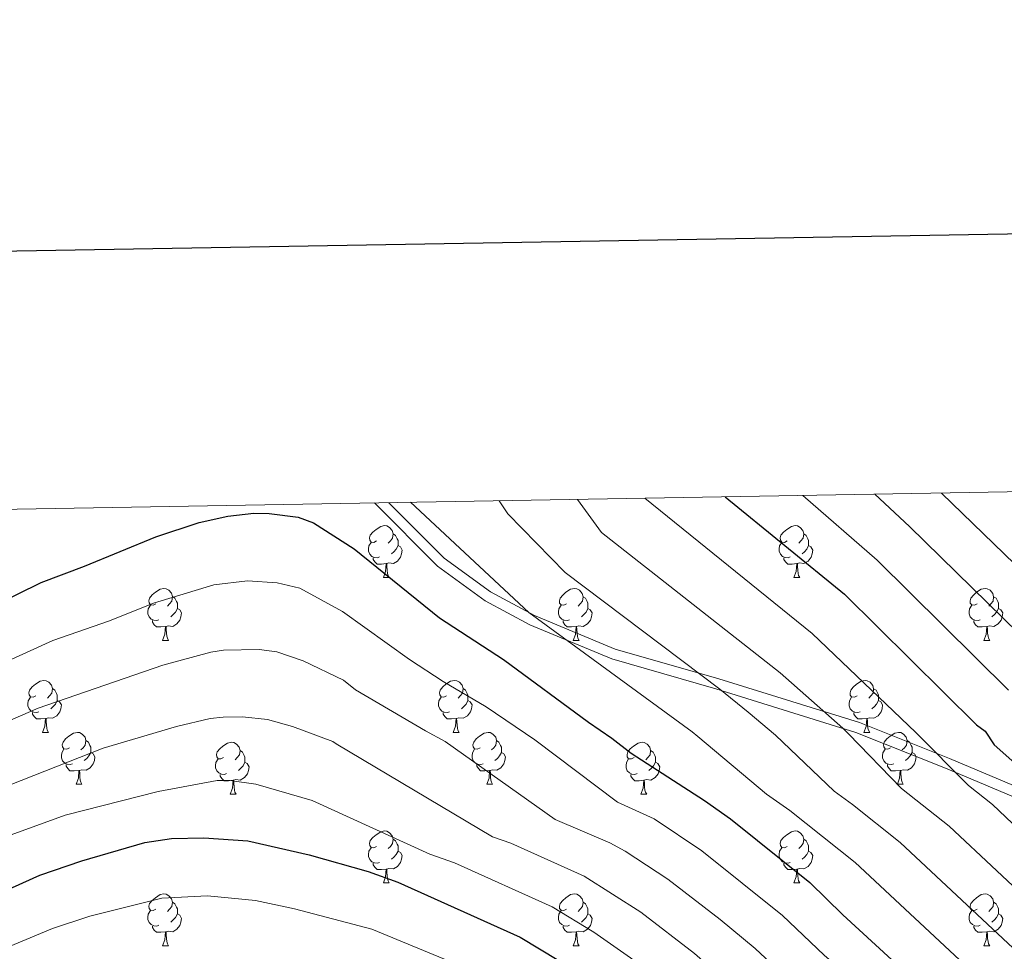
# Model space of a CAD drawing. Units: metres. Extents: x 616076 to 620582, y 4770667 to 4773713.
# Drawn here: x 618161 to 618352, y 4773325 to 4773504 of the extents above; entities that cross this region are included whole.
import ezdxf

# ---------------------------------------------------------------- set-up
doc = ezdxf.new("R2010")
doc.units = ezdxf.units.M
doc.header["$MEASUREMENT"] = 0
doc.linetypes.add('DGN Style 3', pattern=[1147.6976, 819.784, -327.9136])
for name, color, linetype, lineweight in [('Nivel 21', 7, 'Continuous', 0), ('Nivel 36', 7, 'Continuous', 0), ('Nivel 4', 7, 'Continuous', 0), ('Nivel 5', 7, 'Continuous', 0), ('Nivel 61', 7, 'Continuous', 0), ('Nivel 63', 7, 'Continuous', 0)]:
    doc.layers.add(name, color=color, linetype=linetype, lineweight=lineweight)

msp = doc.modelspace()

# ---------------------------------------------------------------- linework, layer by layer
at = {"layer": 'Nivel 21', "color": 250, "linetype": 'DGN Style 3', "lineweight": 0}
msp.add_polyline3d([(618458.96, 4773282.18, 667.68), (618446.34, 4773296.49, 667.96), (618428.77, 4773315.12, 667.86), (618413.13, 4773328.13, 667.92), (618394.45, 4773338.07, 670.08), (618368.14, 4773348.13, 675.54), (618340.18, 4773359.91, 680.42), (618322.85, 4773366.84, 684.37), (618295.78, 4773375.22, 690.23), (618275.69, 4773381.01, 693.89), (618259.86, 4773387.58, 695.89), (618251.19, 4773392.26, 696.56), (618241.98, 4773398.92, 697.14), (618229.84, 4773411.15, 695)], dxfattribs=at)
at = {"layer": 'Nivel 21', "color": 250, "linetype": 'Continuous', "lineweight": 0}
msp.add_polyline3d([(618232.63, 4773411.19, 695.01), (618243.3, 4773400.46, 696.28), (618252.27, 4773393.97, 695.73), (618260.72, 4773389.4, 694.93), (618276.36, 4773382.92, 692.95), (618296.35, 4773377.15, 689.3), (618323.52, 4773368.74, 683.36), (618340.95, 4773361.77, 679.44), (618368.89, 4773349.99, 674.57)], dxfattribs=at)
at = {"layer": 'Nivel 36', "color": 92, "linetype": 'Continuous', "lineweight": 0}
for p, q in [((618231.55, 4773396.75), (618232.67, 4773396.75)), ((618310.88, 4773396.74), (618312, 4773396.74)), ((618188.91, 4773384.61), (618190.04, 4773384.61)), ((618268.24, 4773384.6), (618269.36, 4773384.6)), ((618347.57, 4773384.6), (618348.69, 4773384.6)), ((618165.72, 4773366.84), (618166.85, 4773366.84)), ((618245.05, 4773366.84), (618246.18, 4773366.84)), ((618324.38, 4773366.83), (618325.5, 4773366.83)), ((618172.2, 4773356.8), (618173.32, 4773356.8)), ((618251.53, 4773356.8), (618252.65, 4773356.8)), ((618330.85, 4773356.8), (618331.98, 4773356.8)), ((618201.97, 4773354.9), (618203.1, 4773354.9)), ((618281.3, 4773354.89), (618282.42, 4773354.89)), ((618231.55, 4773337.75), (618232.67, 4773337.75)), ((618310.88, 4773337.75), (618312, 4773337.75)), ((618188.91, 4773325.61), (618190.04, 4773325.61)), ((618268.24, 4773325.61), (618269.36, 4773325.61)), ((618347.57, 4773325.61), (618348.69, 4773325.61))]:
    msp.add_line(p, q, dxfattribs=at)
at = {"layer": 'Nivel 36', "color": 92, "linetype": 'Continuous', "lineweight": 0, "flags": 128}
for points in [[(618230.25, 4773403.81), (618229.72, 4773403.54), (618229.19, 4773403.59), (618228.92, 4773403.97), (618228.87, 4773404.39), (618229.03, 4773404.91), (618229.51, 4773405.51), (618230.14, 4773406.03), (618231.04, 4773406.62), (618231.79, 4773406.78), (618232.21, 4773406.73), (618232.74, 4773406.41), (618233.27, 4773405.83), (618233.43, 4773405.19), (618233.32, 4773404.33), (618232.9, 4773403.81), (618232.48, 4773403.38)], [(618309.58, 4773403.8), (618309.04, 4773403.54), (618308.52, 4773403.59), (618308.25, 4773403.96), (618308.2, 4773404.39), (618308.36, 4773404.91), (618308.84, 4773405.5), (618309.47, 4773406.03), (618310.37, 4773406.62), (618311.12, 4773406.78), (618311.54, 4773406.72), (618312.07, 4773406.41), (618312.6, 4773405.82), (618312.76, 4773405.18), (618312.65, 4773404.33), (618312.22, 4773403.8), (618311.8, 4773403.38)], [(618233.43, 4773405.19), (618233.91, 4773404.87), (618234.22, 4773404.23), (618234.38, 4773403.91), (618234.38, 4773403.33), (618234.38, 4773402.91), (618234.01, 4773402.21), (618233.59, 4773401.73), (618233.11, 4773401.31)], [(618312.76, 4773405.18), (618313.24, 4773404.87), (618313.55, 4773404.23), (618313.71, 4773403.91), (618313.71, 4773403.33), (618313.71, 4773402.9), (618313.34, 4773402.21), (618312.92, 4773401.73), (618312.44, 4773401.31)], [(618230.83, 4773400.73), (618230.41, 4773400.57), (618229.82, 4773400.63), (618229.35, 4773400.83), (618228.92, 4773401.26), (618228.71, 4773401.85), (618228.71, 4773402.27), (618228.76, 4773402.85), (618229.19, 4773403.54)], [(618234.38, 4773402.91), (618234.84, 4773402.65), (618235.18, 4773402.04), (618235.07, 4773401.31), (618234.86, 4773400.67), (618234.28, 4773399.93), (618233.48, 4773399.45), (618232.63, 4773399.56), (618232.2, 4773399.43)], [(618310.16, 4773400.72), (618309.74, 4773400.56), (618309.15, 4773400.62), (618308.68, 4773400.83), (618308.25, 4773401.26), (618308.04, 4773401.84), (618308.04, 4773402.26), (618308.09, 4773402.85), (618308.52, 4773403.54)], [(618313.71, 4773402.9), (618314.16, 4773402.65), (618314.51, 4773402.04), (618314.4, 4773401.31), (618314.19, 4773400.67), (618313.6, 4773399.93), (618312.81, 4773399.45), (618311.96, 4773399.56), (618311.53, 4773399.43)], [(618232.09, 4773399.43), (618231.2, 4773399.35), (618230.36, 4773399.35), (618229.93, 4773399.77), (618229.61, 4773400.25), (618229.61, 4773400.57)], [(618311.42, 4773399.43), (618310.53, 4773399.34), (618309.68, 4773399.34), (618309.26, 4773399.77), (618308.94, 4773400.25), (618308.94, 4773400.56)], [(618231.55, 4773396.75), (618231.98, 4773397.91), (618232.09, 4773399.43), (618232.2, 4773399.43), (618232.24, 4773398.85), (618232.27, 4773398.16), (618232.34, 4773397.55), (618232.46, 4773397.15), (618232.67, 4773396.75)], [(618310.88, 4773396.74), (618311.31, 4773397.9), (618311.42, 4773399.43), (618311.53, 4773399.43), (618311.56, 4773398.84), (618311.6, 4773398.16), (618311.67, 4773397.54), (618311.78, 4773397.14), (618312, 4773396.74)], [(618187.61, 4773391.67), (618187.08, 4773391.4), (618186.55, 4773391.45), (618186.29, 4773391.83), (618186.23, 4773392.25), (618186.39, 4773392.77), (618186.87, 4773393.37), (618187.51, 4773393.89), (618188.41, 4773394.48), (618189.15, 4773394.64), (618189.58, 4773394.59), (618190.11, 4773394.27), (618190.64, 4773393.69), (618190.8, 4773393.05), (618190.69, 4773392.19), (618190.26, 4773391.67), (618189.84, 4773391.24)], [(618266.94, 4773391.66), (618266.41, 4773391.4), (618265.88, 4773391.45), (618265.61, 4773391.82), (618265.56, 4773392.25), (618265.72, 4773392.77), (618266.2, 4773393.36), (618266.83, 4773393.89), (618267.73, 4773394.48), (618268.48, 4773394.64), (618268.9, 4773394.58), (618269.43, 4773394.27), (618269.96, 4773393.68), (618270.12, 4773393.04), (618270.01, 4773392.19), (618269.59, 4773391.66), (618269.17, 4773391.24)], [(618346.27, 4773391.66), (618345.74, 4773391.4), (618345.21, 4773391.45), (618344.94, 4773391.82), (618344.89, 4773392.25), (618345.05, 4773392.77), (618345.53, 4773393.36), (618346.16, 4773393.89), (618347.06, 4773394.48), (618347.81, 4773394.64), (618348.23, 4773394.58), (618348.76, 4773394.27), (618349.29, 4773393.68), (618349.45, 4773393.04), (618349.34, 4773392.19), (618348.92, 4773391.66), (618348.5, 4773391.24)], [(618190.8, 4773393.05), (618191.27, 4773392.73), (618191.59, 4773392.09), (618191.75, 4773391.77), (618191.75, 4773391.19), (618191.75, 4773390.77), (618191.38, 4773390.07), (618190.96, 4773389.59), (618190.48, 4773389.17)], [(618270.12, 4773393.04), (618270.6, 4773392.73), (618270.91, 4773392.09), (618271.07, 4773391.77), (618271.07, 4773391.19), (618271.07, 4773390.76), (618270.7, 4773390.07), (618270.28, 4773389.59), (618269.8, 4773389.17)], [(618349.45, 4773393.04), (618349.93, 4773392.73), (618350.24, 4773392.09), (618350.4, 4773391.77), (618350.4, 4773391.19), (618350.4, 4773390.76), (618350.03, 4773390.07), (618349.61, 4773389.59), (618349.13, 4773389.17)], [(618188.2, 4773388.59), (618187.77, 4773388.43), (618187.19, 4773388.49), (618186.71, 4773388.69), (618186.29, 4773389.12), (618186.07, 4773389.71), (618186.07, 4773390.13), (618186.13, 4773390.71), (618186.55, 4773391.4)], [(618191.75, 4773390.77), (618192.2, 4773390.51), (618192.55, 4773389.9), (618192.44, 4773389.17), (618192.23, 4773388.53), (618191.64, 4773387.79), (618190.85, 4773387.31), (618190, 4773387.42), (618189.57, 4773387.29)], [(618267.52, 4773388.58), (618267.1, 4773388.42), (618266.51, 4773388.48), (618266.04, 4773388.69), (618265.61, 4773389.12), (618265.4, 4773389.7), (618265.4, 4773390.12), (618265.45, 4773390.71), (618265.88, 4773391.4)], [(618271.07, 4773390.76), (618271.53, 4773390.51), (618271.87, 4773389.9), (618271.76, 4773389.17), (618271.55, 4773388.53), (618270.97, 4773387.79), (618270.17, 4773387.31), (618269.32, 4773387.42), (618268.89, 4773387.29)], [(618346.85, 4773388.58), (618346.43, 4773388.42), (618345.84, 4773388.48), (618345.37, 4773388.69), (618344.94, 4773389.12), (618344.73, 4773389.7), (618344.73, 4773390.12), (618344.78, 4773390.71), (618345.21, 4773391.4)], [(618350.4, 4773390.76), (618350.86, 4773390.51), (618351.2, 4773389.9), (618351.09, 4773389.17), (618350.88, 4773388.53), (618350.3, 4773387.79), (618349.5, 4773387.31), (618348.65, 4773387.42), (618348.22, 4773387.29)], [(618189.46, 4773387.29), (618188.57, 4773387.21), (618187.72, 4773387.21), (618187.3, 4773387.63), (618186.98, 4773388.11), (618186.98, 4773388.43)], [(618188.91, 4773384.61), (618189.35, 4773385.77), (618189.46, 4773387.29), (618189.57, 4773387.29), (618189.6, 4773386.71), (618189.64, 4773386.02), (618189.71, 4773385.41), (618189.82, 4773385.01), (618190.04, 4773384.61)], [(618268.78, 4773387.29), (618267.89, 4773387.2), (618267.05, 4773387.2), (618266.62, 4773387.63), (618266.3, 4773388.11), (618266.3, 4773388.42)], [(618268.24, 4773384.6), (618268.67, 4773385.76), (618268.78, 4773387.29), (618268.89, 4773387.29), (618268.93, 4773386.7), (618268.96, 4773386.02), (618269.03, 4773385.4), (618269.15, 4773385), (618269.36, 4773384.6)], [(618348.11, 4773387.29), (618347.22, 4773387.2), (618346.38, 4773387.2), (618345.95, 4773387.63), (618345.63, 4773388.11), (618345.63, 4773388.42)], [(618347.57, 4773384.6), (618348, 4773385.76), (618348.11, 4773387.29), (618348.22, 4773387.29), (618348.26, 4773386.7), (618348.29, 4773386.02), (618348.36, 4773385.4), (618348.48, 4773385), (618348.69, 4773384.6)], [(618164.42, 4773373.9), (618163.89, 4773373.63), (618163.36, 4773373.69), (618163.1, 4773374.06), (618163.04, 4773374.48), (618163.2, 4773375), (618163.68, 4773375.6), (618164.32, 4773376.13), (618165.22, 4773376.71), (618165.96, 4773376.87), (618166.39, 4773376.82), (618166.92, 4773376.5), (618167.45, 4773375.92), (618167.61, 4773375.28), (618167.5, 4773374.43), (618167.07, 4773373.9), (618166.65, 4773373.47)], [(618243.75, 4773373.9), (618243.22, 4773373.63), (618242.69, 4773373.69), (618242.43, 4773374.06), (618242.37, 4773374.48), (618242.53, 4773375), (618243.01, 4773375.6), (618243.65, 4773376.13), (618244.55, 4773376.71), (618245.29, 4773376.87), (618245.72, 4773376.82), (618246.25, 4773376.5), (618246.78, 4773375.92), (618246.94, 4773375.28), (618246.83, 4773374.43), (618246.4, 4773373.9), (618245.98, 4773373.47)], [(618323.08, 4773373.89), (618322.55, 4773373.63), (618322.02, 4773373.69), (618321.75, 4773374.05), (618321.7, 4773374.48), (618321.86, 4773375), (618322.34, 4773375.59), (618322.97, 4773376.13), (618323.87, 4773376.71), (618324.62, 4773376.87), (618325.04, 4773376.81), (618325.57, 4773376.5), (618326.1, 4773375.91), (618326.26, 4773375.27), (618326.15, 4773374.43), (618325.73, 4773373.89), (618325.31, 4773373.47)], [(618165.01, 4773370.82), (618164.58, 4773370.66), (618164, 4773370.72), (618163.52, 4773370.93), (618163.1, 4773371.35), (618162.88, 4773371.94), (618162.88, 4773372.36), (618162.94, 4773372.94), (618163.36, 4773373.63)], [(618167.61, 4773375.28), (618168.08, 4773374.96), (618168.4, 4773374.32), (618168.56, 4773374), (618168.56, 4773373.42), (618168.56, 4773373), (618168.19, 4773372.31), (618167.77, 4773371.83), (618167.29, 4773371.41)], [(618244.34, 4773370.82), (618243.91, 4773370.66), (618243.33, 4773370.72), (618242.85, 4773370.93), (618242.43, 4773371.35), (618242.21, 4773371.94), (618242.21, 4773372.36), (618242.27, 4773372.94), (618242.69, 4773373.63)], [(618246.94, 4773375.28), (618247.41, 4773374.96), (618247.73, 4773374.32), (618247.89, 4773374), (618247.89, 4773373.42), (618247.89, 4773373), (618247.52, 4773372.31), (618247.1, 4773371.83), (618246.62, 4773371.41)], [(618323.66, 4773370.81), (618323.24, 4773370.65), (618322.65, 4773370.71), (618322.18, 4773370.93), (618321.75, 4773371.35), (618321.54, 4773371.93), (618321.54, 4773372.35), (618321.59, 4773372.94), (618322.02, 4773373.63)], [(618326.26, 4773375.27), (618326.74, 4773374.96), (618327.05, 4773374.32), (618327.21, 4773374), (618327.21, 4773373.42), (618327.21, 4773372.99), (618326.84, 4773372.31), (618326.42, 4773371.83), (618325.94, 4773371.41)], [(618168.56, 4773373), (618169.01, 4773372.75), (618169.36, 4773372.13), (618169.25, 4773371.41), (618169.04, 4773370.77), (618168.45, 4773370.03), (618167.66, 4773369.55), (618166.81, 4773369.65), (618166.38, 4773369.52)], [(618247.89, 4773373), (618248.34, 4773372.75), (618248.69, 4773372.13), (618248.58, 4773371.41), (618248.37, 4773370.77), (618247.78, 4773370.03), (618246.99, 4773369.55), (618246.14, 4773369.65), (618245.71, 4773369.52)], [(618327.21, 4773372.99), (618327.67, 4773372.75), (618328.01, 4773372.13), (618327.9, 4773371.41), (618327.69, 4773370.77), (618327.11, 4773370.03), (618326.31, 4773369.55), (618325.46, 4773369.65), (618325.03, 4773369.52)], [(618166.27, 4773369.52), (618165.38, 4773369.44), (618164.53, 4773369.44), (618164.11, 4773369.87), (618163.79, 4773370.34), (618163.79, 4773370.66)], [(618245.6, 4773369.52), (618244.71, 4773369.44), (618243.86, 4773369.44), (618243.44, 4773369.87), (618243.12, 4773370.34), (618243.12, 4773370.66)], [(618324.92, 4773369.52), (618324.03, 4773369.43), (618323.19, 4773369.43), (618322.76, 4773369.87), (618322.44, 4773370.34), (618322.44, 4773370.65)], [(618165.72, 4773366.84), (618166.16, 4773368), (618166.27, 4773369.52), (618166.38, 4773369.52), (618166.41, 4773368.94), (618166.45, 4773368.25), (618166.52, 4773367.64), (618166.63, 4773367.24), (618166.85, 4773366.84)], [(618245.05, 4773366.84), (618245.49, 4773368), (618245.6, 4773369.52), (618245.71, 4773369.52), (618245.74, 4773368.94), (618245.78, 4773368.25), (618245.85, 4773367.64), (618245.96, 4773367.24), (618246.18, 4773366.84)], [(618324.38, 4773366.83), (618324.81, 4773367.99), (618324.92, 4773369.52), (618325.03, 4773369.52), (618325.07, 4773368.93), (618325.1, 4773368.25), (618325.17, 4773367.63), (618325.29, 4773367.23), (618325.5, 4773366.83)], [(618170.9, 4773363.86), (618170.37, 4773363.6), (618169.84, 4773363.65), (618169.57, 4773364.02), (618169.52, 4773364.45), (618169.68, 4773364.97), (618170.16, 4773365.56), (618170.79, 4773366.09), (618171.69, 4773366.68), (618172.44, 4773366.84), (618172.86, 4773366.78), (618173.39, 4773366.47), (618173.92, 4773365.88), (618174.08, 4773365.24), (618173.97, 4773364.39), (618173.55, 4773363.86), (618173.13, 4773363.44)], [(618250.23, 4773363.86), (618249.7, 4773363.6), (618249.17, 4773363.65), (618248.9, 4773364.02), (618248.85, 4773364.45), (618249.01, 4773364.97), (618249.49, 4773365.56), (618250.12, 4773366.09), (618251.02, 4773366.67), (618251.77, 4773366.83), (618252.19, 4773366.78), (618252.72, 4773366.47), (618253.25, 4773365.88), (618253.41, 4773365.24), (618253.3, 4773364.39), (618252.88, 4773363.86), (618252.46, 4773363.43)], [(618329.55, 4773363.86), (618329.02, 4773363.59), (618328.49, 4773363.65), (618328.23, 4773364.02), (618328.17, 4773364.45), (618328.33, 4773364.97), (618328.81, 4773365.56), (618329.45, 4773366.09), (618330.35, 4773366.67), (618331.09, 4773366.83), (618331.52, 4773366.78), (618332.05, 4773366.47), (618332.58, 4773365.88), (618332.74, 4773365.24), (618332.63, 4773364.39), (618332.2, 4773363.86), (618331.78, 4773363.43)], [(618174.08, 4773365.24), (618174.56, 4773364.93), (618174.87, 4773364.29), (618175.03, 4773363.97), (618175.03, 4773363.39), (618175.03, 4773362.96), (618174.66, 4773362.27), (618174.24, 4773361.79), (618173.76, 4773361.37)], [(618200.67, 4773361.96), (618200.14, 4773361.69), (618199.61, 4773361.75), (618199.35, 4773362.12), (618199.29, 4773362.54), (618199.45, 4773363.06), (618199.93, 4773363.66), (618200.57, 4773364.19), (618201.47, 4773364.77), (618202.21, 4773364.93), (618202.64, 4773364.88), (618203.17, 4773364.56), (618203.7, 4773363.98), (618203.86, 4773363.34), (618203.75, 4773362.49), (618203.32, 4773361.96), (618202.9, 4773361.53)], [(618253.41, 4773365.24), (618253.89, 4773364.93), (618254.2, 4773364.29), (618254.36, 4773363.97), (618254.36, 4773363.39), (618254.36, 4773362.96), (618253.99, 4773362.27), (618253.57, 4773361.79), (618253.09, 4773361.37)], [(618280, 4773361.95), (618279.47, 4773361.69), (618278.94, 4773361.75), (618278.67, 4773362.11), (618278.62, 4773362.54), (618278.78, 4773363.06), (618279.26, 4773363.65), (618279.89, 4773364.19), (618280.79, 4773364.77), (618281.54, 4773364.93), (618281.96, 4773364.87), (618282.49, 4773364.56), (618283.02, 4773363.97), (618283.18, 4773363.33), (618283.07, 4773362.49), (618282.65, 4773361.95), (618282.23, 4773361.53)], [(618332.74, 4773365.24), (618333.21, 4773364.93), (618333.53, 4773364.29), (618333.69, 4773363.97), (618333.69, 4773363.39), (618333.69, 4773362.96), (618333.32, 4773362.27), (618332.9, 4773361.79), (618332.42, 4773361.37)], [(618171.48, 4773360.78), (618171.06, 4773360.62), (618170.47, 4773360.68), (618170, 4773360.89), (618169.57, 4773361.32), (618169.36, 4773361.9), (618169.36, 4773362.32), (618169.41, 4773362.91), (618169.84, 4773363.6)], [(618175.03, 4773362.96), (618175.49, 4773362.71), (618175.83, 4773362.1), (618175.72, 4773361.37), (618175.51, 4773360.73), (618174.93, 4773359.99), (618174.13, 4773359.51), (618173.28, 4773359.62), (618172.85, 4773359.49)], [(618203.86, 4773363.34), (618204.33, 4773363.02), (618204.65, 4773362.38), (618204.81, 4773362.06), (618204.81, 4773361.48), (618204.81, 4773361.06), (618204.44, 4773360.37), (618204.02, 4773359.89), (618203.54, 4773359.47)], [(618250.81, 4773360.78), (618250.39, 4773360.62), (618249.8, 4773360.68), (618249.33, 4773360.89), (618248.9, 4773361.32), (618248.69, 4773361.9), (618248.69, 4773362.32), (618248.74, 4773362.91), (618249.17, 4773363.6)], [(618254.36, 4773362.96), (618254.82, 4773362.71), (618255.16, 4773362.09), (618255.05, 4773361.37), (618254.84, 4773360.73), (618254.26, 4773359.99), (618253.46, 4773359.51), (618252.61, 4773359.61), (618252.18, 4773359.49)], [(618283.18, 4773363.33), (618283.66, 4773363.02), (618283.97, 4773362.38), (618284.13, 4773362.06), (618284.13, 4773361.48), (618284.13, 4773361.05), (618283.76, 4773360.37), (618283.34, 4773359.89), (618282.86, 4773359.47)], [(618330.14, 4773360.78), (618329.71, 4773360.62), (618329.13, 4773360.68), (618328.65, 4773360.89), (618328.23, 4773361.31), (618328.01, 4773361.9), (618328.01, 4773362.32), (618328.07, 4773362.91), (618328.49, 4773363.59)], [(618333.69, 4773362.96), (618334.14, 4773362.71), (618334.49, 4773362.09), (618334.38, 4773361.37), (618334.17, 4773360.73), (618333.58, 4773359.99), (618332.79, 4773359.51), (618331.94, 4773359.61), (618331.51, 4773359.49)], [(618172.74, 4773359.49), (618171.85, 4773359.4), (618171.01, 4773359.4), (618170.58, 4773359.83), (618170.26, 4773360.31), (618170.26, 4773360.62)], [(618201.26, 4773358.88), (618200.83, 4773358.72), (618200.25, 4773358.78), (618199.77, 4773358.99), (618199.35, 4773359.41), (618199.13, 4773360), (618199.13, 4773360.42), (618199.19, 4773361), (618199.61, 4773361.69)], [(618204.81, 4773361.06), (618205.26, 4773360.81), (618205.61, 4773360.19), (618205.5, 4773359.47), (618205.29, 4773358.83), (618204.7, 4773358.09), (618203.91, 4773357.61), (618203.06, 4773357.71), (618202.63, 4773357.58)], [(618252.07, 4773359.49), (618251.18, 4773359.4), (618250.34, 4773359.4), (618249.91, 4773359.83), (618249.59, 4773360.31), (618249.59, 4773360.62)], [(618280.58, 4773358.87), (618280.16, 4773358.71), (618279.57, 4773358.77), (618279.1, 4773358.99), (618278.67, 4773359.41), (618278.46, 4773359.99), (618278.46, 4773360.41), (618278.51, 4773361), (618278.94, 4773361.69)], [(618284.13, 4773361.05), (618284.59, 4773360.81), (618284.93, 4773360.19), (618284.82, 4773359.47), (618284.61, 4773358.83), (618284.03, 4773358.09), (618283.23, 4773357.61), (618282.38, 4773357.71), (618281.95, 4773357.58)], [(618331.4, 4773359.49), (618330.51, 4773359.4), (618329.66, 4773359.4), (618329.24, 4773359.83), (618328.92, 4773360.31), (618328.92, 4773360.62)], [(618172.2, 4773356.8), (618172.63, 4773357.96), (618172.74, 4773359.49), (618172.85, 4773359.49), (618172.89, 4773358.9), (618172.92, 4773358.22), (618172.99, 4773357.6), (618173.11, 4773357.2), (618173.32, 4773356.8)], [(618202.52, 4773357.58), (618201.63, 4773357.5), (618200.78, 4773357.5), (618200.36, 4773357.93), (618200.04, 4773358.4), (618200.04, 4773358.72)], [(618251.53, 4773356.8), (618251.96, 4773357.96), (618252.07, 4773359.49), (618252.18, 4773359.49), (618252.22, 4773358.9), (618252.25, 4773358.21), (618252.32, 4773357.6), (618252.44, 4773357.2), (618252.65, 4773356.8)], [(618281.84, 4773357.58), (618280.95, 4773357.49), (618280.11, 4773357.49), (618279.68, 4773357.93), (618279.36, 4773358.4), (618279.36, 4773358.71)], [(618330.85, 4773356.8), (618331.29, 4773357.96), (618331.4, 4773359.49), (618331.51, 4773359.49), (618331.54, 4773358.9), (618331.58, 4773358.21), (618331.65, 4773357.6), (618331.76, 4773357.2), (618331.98, 4773356.8)], [(618201.97, 4773354.9), (618202.41, 4773356.06), (618202.52, 4773357.58), (618202.63, 4773357.58), (618202.66, 4773357), (618202.7, 4773356.31), (618202.77, 4773355.7), (618202.88, 4773355.3), (618203.1, 4773354.9)], [(618281.3, 4773354.89), (618281.73, 4773356.05), (618281.84, 4773357.58), (618281.95, 4773357.58), (618281.99, 4773356.99), (618282.02, 4773356.31), (618282.09, 4773355.69), (618282.21, 4773355.29), (618282.42, 4773354.89)], [(618230.25, 4773344.81), (618229.72, 4773344.55), (618229.19, 4773344.6), (618228.92, 4773344.97), (618228.87, 4773345.4), (618229.03, 4773345.92), (618229.51, 4773346.51), (618230.14, 4773347.04), (618231.04, 4773347.63), (618231.79, 4773347.79), (618232.21, 4773347.73), (618232.74, 4773347.42), (618233.27, 4773346.83), (618233.43, 4773346.19), (618233.32, 4773345.34), (618232.9, 4773344.81), (618232.48, 4773344.39)], [(618309.58, 4773344.81), (618309.04, 4773344.55), (618308.52, 4773344.6), (618308.25, 4773344.97), (618308.2, 4773345.4), (618308.36, 4773345.92), (618308.84, 4773346.51), (618309.47, 4773347.04), (618310.37, 4773347.63), (618311.12, 4773347.79), (618311.54, 4773347.73), (618312.07, 4773347.42), (618312.6, 4773346.83), (618312.76, 4773346.19), (618312.65, 4773345.34), (618312.22, 4773344.81), (618311.8, 4773344.39)], [(618233.43, 4773346.19), (618233.91, 4773345.88), (618234.22, 4773345.24), (618234.38, 4773344.92), (618234.38, 4773344.34), (618234.38, 4773343.91), (618234.01, 4773343.22), (618233.59, 4773342.74), (618233.11, 4773342.32)], [(618312.76, 4773346.19), (618313.24, 4773345.88), (618313.55, 4773345.24), (618313.71, 4773344.92), (618313.71, 4773344.34), (618313.71, 4773343.91), (618313.34, 4773343.22), (618312.92, 4773342.74), (618312.44, 4773342.32)], [(618230.83, 4773341.73), (618230.41, 4773341.57), (618229.82, 4773341.63), (618229.35, 4773341.84), (618228.92, 4773342.27), (618228.71, 4773342.85), (618228.71, 4773343.27), (618228.76, 4773343.86), (618229.19, 4773344.55)], [(618234.38, 4773343.91), (618234.84, 4773343.66), (618235.18, 4773343.05), (618235.07, 4773342.32), (618234.86, 4773341.68), (618234.28, 4773340.94), (618233.48, 4773340.46), (618232.63, 4773340.57), (618232.2, 4773340.44)], [(618310.16, 4773341.73), (618309.74, 4773341.57), (618309.15, 4773341.63), (618308.68, 4773341.84), (618308.25, 4773342.27), (618308.04, 4773342.85), (618308.04, 4773343.27), (618308.09, 4773343.86), (618308.52, 4773344.55)], [(618313.71, 4773343.91), (618314.16, 4773343.66), (618314.51, 4773343.05), (618314.4, 4773342.32), (618314.19, 4773341.68), (618313.6, 4773340.94), (618312.81, 4773340.46), (618311.96, 4773340.57), (618311.53, 4773340.44)], [(618232.09, 4773340.44), (618231.2, 4773340.35), (618230.36, 4773340.35), (618229.93, 4773340.78), (618229.61, 4773341.26), (618229.61, 4773341.57)], [(618311.42, 4773340.44), (618310.53, 4773340.35), (618309.68, 4773340.35), (618309.26, 4773340.78), (618308.94, 4773341.26), (618308.94, 4773341.57)], [(618231.55, 4773337.75), (618231.98, 4773338.91), (618232.09, 4773340.44), (618232.2, 4773340.44), (618232.24, 4773339.85), (618232.27, 4773339.17), (618232.34, 4773338.55), (618232.46, 4773338.15), (618232.67, 4773337.75)], [(618310.88, 4773337.75), (618311.31, 4773338.91), (618311.42, 4773340.44), (618311.53, 4773340.44), (618311.56, 4773339.85), (618311.6, 4773339.17), (618311.67, 4773338.55), (618311.78, 4773338.15), (618312, 4773337.75)], [(618187.61, 4773332.67), (618187.08, 4773332.41), (618186.55, 4773332.46), (618186.29, 4773332.83), (618186.23, 4773333.26), (618186.39, 4773333.78), (618186.87, 4773334.37), (618187.51, 4773334.9), (618188.41, 4773335.49), (618189.15, 4773335.65), (618189.58, 4773335.59), (618190.11, 4773335.28), (618190.64, 4773334.69), (618190.8, 4773334.05), (618190.69, 4773333.2), (618190.26, 4773332.67), (618189.84, 4773332.25)], [(618266.94, 4773332.67), (618266.41, 4773332.41), (618265.88, 4773332.46), (618265.61, 4773332.83), (618265.56, 4773333.26), (618265.72, 4773333.78), (618266.2, 4773334.37), (618266.83, 4773334.9), (618267.73, 4773335.49), (618268.48, 4773335.65), (618268.9, 4773335.59), (618269.43, 4773335.28), (618269.96, 4773334.69), (618270.12, 4773334.05), (618270.01, 4773333.2), (618269.59, 4773332.67), (618269.17, 4773332.25)], [(618346.27, 4773332.67), (618345.74, 4773332.41), (618345.21, 4773332.46), (618344.94, 4773332.83), (618344.89, 4773333.26), (618345.05, 4773333.78), (618345.53, 4773334.37), (618346.16, 4773334.9), (618347.06, 4773335.49), (618347.81, 4773335.65), (618348.23, 4773335.59), (618348.76, 4773335.28), (618349.29, 4773334.69), (618349.45, 4773334.05), (618349.34, 4773333.2), (618348.92, 4773332.67), (618348.5, 4773332.25)], [(618190.8, 4773334.05), (618191.27, 4773333.74), (618191.59, 4773333.1), (618191.75, 4773332.78), (618191.75, 4773332.2), (618191.75, 4773331.77), (618191.38, 4773331.08), (618190.96, 4773330.6), (618190.48, 4773330.18)], [(618270.12, 4773334.05), (618270.6, 4773333.74), (618270.91, 4773333.1), (618271.07, 4773332.78), (618271.07, 4773332.2), (618271.07, 4773331.77), (618270.7, 4773331.08), (618270.28, 4773330.6), (618269.8, 4773330.18)], [(618349.45, 4773334.05), (618349.93, 4773333.74), (618350.24, 4773333.1), (618350.4, 4773332.78), (618350.4, 4773332.2), (618350.4, 4773331.77), (618350.03, 4773331.08), (618349.61, 4773330.6), (618349.13, 4773330.18)], [(618188.2, 4773329.59), (618187.77, 4773329.43), (618187.19, 4773329.49), (618186.71, 4773329.7), (618186.29, 4773330.13), (618186.07, 4773330.71), (618186.07, 4773331.13), (618186.13, 4773331.72), (618186.55, 4773332.41)], [(618191.75, 4773331.77), (618192.2, 4773331.52), (618192.55, 4773330.91), (618192.44, 4773330.18), (618192.23, 4773329.54), (618191.64, 4773328.8), (618190.85, 4773328.32), (618190, 4773328.43), (618189.57, 4773328.3)], [(618267.52, 4773329.59), (618267.1, 4773329.43), (618266.51, 4773329.49), (618266.04, 4773329.7), (618265.61, 4773330.13), (618265.4, 4773330.71), (618265.4, 4773331.13), (618265.45, 4773331.72), (618265.88, 4773332.41)], [(618271.07, 4773331.77), (618271.53, 4773331.52), (618271.87, 4773330.91), (618271.76, 4773330.18), (618271.55, 4773329.54), (618270.97, 4773328.8), (618270.17, 4773328.32), (618269.32, 4773328.43), (618268.89, 4773328.3)], [(618346.85, 4773329.59), (618346.43, 4773329.43), (618345.84, 4773329.49), (618345.37, 4773329.7), (618344.94, 4773330.13), (618344.73, 4773330.71), (618344.73, 4773331.13), (618344.78, 4773331.72), (618345.21, 4773332.41)], [(618350.4, 4773331.77), (618350.86, 4773331.52), (618351.2, 4773330.91), (618351.09, 4773330.18), (618350.88, 4773329.54), (618350.3, 4773328.8), (618349.5, 4773328.32), (618348.65, 4773328.43), (618348.22, 4773328.3)], [(618189.46, 4773328.3), (618188.57, 4773328.21), (618187.72, 4773328.21), (618187.3, 4773328.64), (618186.98, 4773329.12), (618186.98, 4773329.43)], [(618188.91, 4773325.61), (618189.35, 4773326.77), (618189.46, 4773328.3), (618189.57, 4773328.3), (618189.6, 4773327.71), (618189.64, 4773327.03), (618189.71, 4773326.41), (618189.82, 4773326.01), (618190.04, 4773325.61)], [(618268.78, 4773328.3), (618267.89, 4773328.21), (618267.05, 4773328.21), (618266.62, 4773328.64), (618266.3, 4773329.12), (618266.3, 4773329.43)], [(618268.24, 4773325.61), (618268.67, 4773326.77), (618268.78, 4773328.3), (618268.89, 4773328.3), (618268.93, 4773327.71), (618268.96, 4773327.03), (618269.03, 4773326.41), (618269.15, 4773326.01), (618269.36, 4773325.61)], [(618348.11, 4773328.3), (618347.22, 4773328.21), (618346.38, 4773328.21), (618345.95, 4773328.64), (618345.63, 4773329.12), (618345.63, 4773329.43)], [(618347.57, 4773325.61), (618348, 4773326.77), (618348.11, 4773328.3), (618348.22, 4773328.3), (618348.26, 4773327.71), (618348.29, 4773327.03), (618348.36, 4773326.41), (618348.48, 4773326.01), (618348.69, 4773325.61)]]:
    msp.add_lwpolyline(points, dxfattribs=at)
at = {"layer": 'Nivel 4', "color": 36, "linetype": 'Continuous', "lineweight": 30, "flags": 128}
for points, elevation in [([(618297.6, 4773412.33), (618320.62, 4773393.55), (618346.11, 4773368.29), (618347.81, 4773367.09), (618349.54, 4773364.41), (618355.85, 4773358.83)], 675), ([(618146.94, 4773386.7), (618165.46, 4773395.8), (618173.83, 4773398.91), (618187.62, 4773404.63), (618195.97, 4773407.39), (618201.52, 4773408.62), (618206.54, 4773409.2), (618209.48, 4773409.13), (618215.09, 4773408.37), (618218.07, 4773407.31), (618225.9, 4773402.29), (618242.37, 4773388.96), (618254.73, 4773380.89), (618271.2, 4773368.8), (618275.69, 4773365.69), (618279.41, 4773362.83), (618293.61, 4773353.69), (618298.59, 4773350.12), (618313.94, 4773337.82), (618320.3, 4773331.6), (618340.04, 4773313.51), (618347.82, 4773304.51), (618356.4, 4773296.27)], 700), ([(618135.88, 4773326.06), (618165.17, 4773339.27), (618173.27, 4773342.01), (618185.46, 4773345.53), (618190.65, 4773346.33), (618196.84, 4773346.48), (618205.4, 4773345.88), (618217.21, 4773343.18), (618228.64, 4773339.93), (618234.36, 4773337.89), (618258.01, 4773327.26), (618265.43, 4773322.8)], 725)]:
    msp.add_lwpolyline(points, dxfattribs=dict(at, elevation=elevation))
at = {"layer": 'Nivel 5', "color": 36, "linetype": 'Continuous', "lineweight": 0, "flags": 128}
for points, elevation in [([(618253.9, 4773411.57), (618255.59, 4773409.06), (618266.69, 4773397.7), (618296.56, 4773375.21), (618302.02, 4773370.75), (618307.29, 4773366.3), (618318.61, 4773355.46), (618322.21, 4773352.93), (618331.42, 4773345.55), (618353.25, 4773325.12)], 690), ([(618269.04, 4773411.83), (618273.7, 4773405.43), (618308.22, 4773378.35), (618320.3, 4773367.65), (618321.42, 4773366.58), (618331.62, 4773356.02), (618340.87, 4773348.72), (618359.3, 4773331.43)], 685), ([(618373.69, 4773329.65), (618349.25, 4773352.93), (618344.62, 4773356.59), (618334.44, 4773366.83), (618314.42, 4773385.95), (618282.09, 4773412.05)], 680), ([(618312.59, 4773412.59), (618326.92, 4773400.08), (618352.3, 4773374.97)], 670), ([(618360.36, 4773380), (618333.21, 4773406.62), (618326.52, 4773412.83)], 665), ([(618481.83, 4773281.45), (618474.01, 4773291.87), (618458.8, 4773310.01), (618441.05, 4773327.66), (618432.88, 4773335.01), (618420.47, 4773344.85), (618405.45, 4773358.72), (618389.81, 4773367.91), (618367.63, 4773385.65), (618339.37, 4773413.05)], 660), ([(618236.81, 4773411.27), (618259.68, 4773389.97), (618291.2, 4773366.92), (618292.29, 4773366.01), (618305.6, 4773354.9), (618310.08, 4773351.77), (618322.68, 4773341.69), (618345.73, 4773320.17), (618353.98, 4773311.06)], 695), ([(618150.22, 4773376.65), (618167.68, 4773384.55), (618178.65, 4773388.4), (618187.14, 4773391.77), (618198.77, 4773395.31), (618205.31, 4773396.11), (618211.03, 4773395.72), (618215.43, 4773394.67), (618223.66, 4773390.19), (618236.61, 4773380.91), (618243.11, 4773376.66), (618251.38, 4773371.78), (618260.8, 4773365.39), (618276.81, 4773353.37), (618283.86, 4773350.15), (618293.1, 4773343.93), (618308.65, 4773331.46), (618316.71, 4773323.81), (618325.04, 4773316.61), (618334.22, 4773308.13), (618341.37, 4773299.75), (618349.77, 4773291.18), (618356.92, 4773281.75)], 705), ([(618153.5, 4773366.61), (618164.86, 4773371.52), (618188.92, 4773379.79), (618198.2, 4773382.33), (618200.68, 4773382.71), (618207.56, 4773382.85), (618210.98, 4773382.39), (618216.07, 4773380.64), (618223.82, 4773376.93), (618226.15, 4773375.04), (618239.66, 4773367.1), (618243.52, 4773365.06), (618264.72, 4773350.02), (618275.3, 4773345.49), (618278.26, 4773343.9), (618286.48, 4773338.51), (618296.59, 4773330.71), (618303.36, 4773325.1), (618311.28, 4773317.71), (618320.58, 4773310.07), (618327.54, 4773303.61), (618334.92, 4773294.99), (618343.14, 4773286.09), (618353.46, 4773272.53)], 710), ([(618121.02, 4773341.55), (618177.44, 4773363.77), (618191.62, 4773367.99), (618198.1, 4773369.52), (618200.59, 4773369.77), (618204.33, 4773369.83), (618209.15, 4773369.34), (618213.98, 4773367.97), (618221.8, 4773365.04), (618222.45, 4773364.65), (618252.62, 4773346.67), (618256.18, 4773345.42), (618270.37, 4773339.04), (618281.26, 4773332.09), (618291.68, 4773324.13), (618305.86, 4773311.61), (618316.11, 4773303.53), (618320.17, 4773299.81), (618322.6, 4773297.39), (618336.5, 4773281.01), (618345.53, 4773268.65), (618352.52, 4773256.71)], 715), ([(618159.67, 4773347.07), (618170.07, 4773350.82), (618188.07, 4773355.42), (618199.42, 4773357.53), (618201.92, 4773357.53), (618206.93, 4773356.83), (618217.81, 4773353.65), (618240.53, 4773343.33), (618245.27, 4773341.66), (618264.19, 4773333.15), (618272.22, 4773328.23), (618279.31, 4773323.28), (618286.78, 4773317.56), (618300.76, 4773305.23), (618311.64, 4773296.98), (618316.79, 4773292.01), (618329.87, 4773275.92), (618337.04, 4773265.72), (618342.45, 4773256.05), (618346.36, 4773248.75), (618351.27, 4773236.87), (618353.81, 4773228.56)], 720), ([(618147.66, 4773320.65), (618167.66, 4773328.96), (618174.86, 4773331.35), (618188.75, 4773334.8), (618197.56, 4773335.23), (618206.86, 4773334.34), (618214.38, 4773332.76), (618229.33, 4773328.82), (618254.1, 4773318.57), (618263.07, 4773313.95), (618271.43, 4773308.41), (618277.77, 4773303.74), (618290.36, 4773293.01), (618303.15, 4773283.22), (618309.51, 4773275.39), (618319.99, 4773261.37), (618328.43, 4773245.63), (618332.12, 4773235.98), (618336, 4773221.57), (618337.66, 4773211.42), (618338.02, 4773205.09), (618339.12, 4773195.02)], 730)]:
    msp.add_lwpolyline(points, dxfattribs=dict(at, elevation=elevation))
at = {"layer": 'Nivel 61', "color": 250, "linetype": 'Continuous', "lineweight": 0}
msp.add_3dface([(617009.76, 4771075.71), (616970.08, 4773389.25), (620360.66, 4773448.19), (620401.48, 4771134.65)], dxfattribs=at)
at = {"layer": 'Nivel 63', "color": 7, "linetype": 'Continuous', "lineweight": 30, "flags": 128}
msp.add_lwpolyline([(616885.18, 4773437.59), (616929.17, 4771023), (620483.58, 4771087.77), (620439.64, 4773499.36), (616885.18, 4773437.59)], dxfattribs=at)
at = {"layer": 'Nivel 63', "color": 7, "linetype": 'Continuous', "lineweight": 0}
msp.add_3dface([(616127.75, 4770666.52), (616076.15, 4773636.08), (620530.48, 4773713.49), (620582.08, 4770743.92)], dxfattribs=at)

doc.saveas('drawing.dxf')
